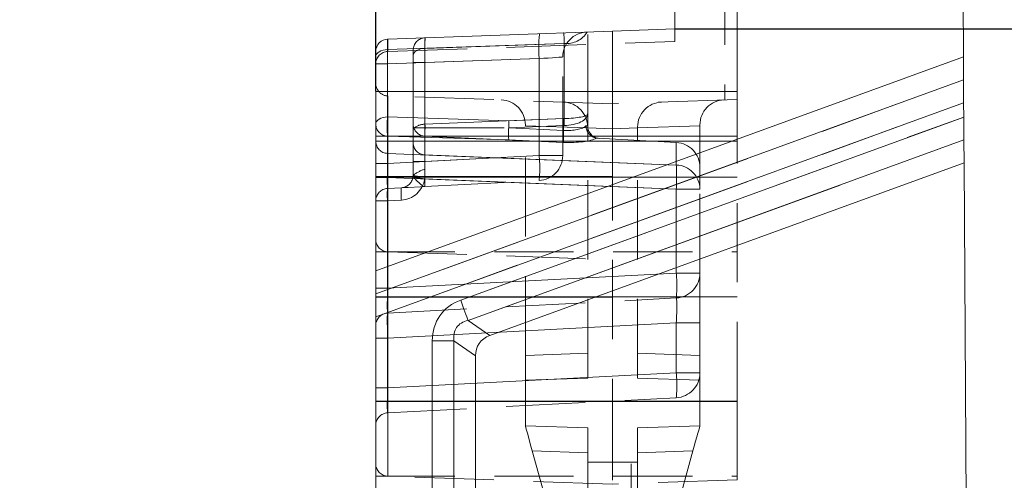
# Model space of a CAD drawing. Units: millimetres. Extents: x 0 to 507, y -3 to 297.
# Drawn here: x 342 to 357, y 254 to 261 of the extents above; entities that cross this region are included whole.
import ezdxf

# ---------------------------------------------------------------- set-up
doc = ezdxf.new("R2010")
doc.units = ezdxf.units.MM
for name, pattern in [('CENTERX2', [20.32, 12.7, -2.54, 2.54, -2.54]), ('HIDDEN', [1.905, 1.27, -0.635]), ('PHANTOM', [12.7, 6.35, -1.27, 1.27, -1.27, 1.27, -1.27])]:
    doc.linetypes.add(name, pattern=pattern)
doc.layers.add('FORMAT', color=7, linetype='Continuous')
doc.styles.add('SLDTEXTSTYLE3', font='TXT', dxfattribs={"width": 0.75})
doc.dimstyles.new('SLDDIMSTYLE0', dxfattribs={"dimtxt": 3, "dimasz": 3, "dimexe": 0, "dimexo": 0.0625, "dimgap": 0.75, "dimtad": 2, "dimlfac": 5, "dimrnd": 1e-09, "dimzin": 12, "dimdsep": 46, "dimtxsty": 'SLDTEXTSTYLE3', "dimsah": 1, "dimcen": 0.09, "dimadec": 0, "dimazin": 3, "dimtfac": 1, "dimtofl": 0, "dimtmove": 0, "dimatfit": 3, "dimfxl": 0, "dimfrac": 2, "dimtolj": 1, "dimtzin": 12, "dimarcsym": 0})
doc.dimstyles.new('SLDDIMSTYLE1', dxfattribs={"dimtxt": 3, "dimasz": 3, "dimexe": 0, "dimexo": 0.0625, "dimgap": 0.75, "dimtad": 2, "dimlfac": 5, "dimrnd": 1e-09, "dimzin": 12, "dimdsep": 46, "dimtxsty": 'SLDTEXTSTYLE3', "dimsah": 1, "dimcen": 0.09, "dimadec": 0, "dimazin": 3, "dimtfac": 1, "dimtmove": 0, "dimatfit": 0, "dimfxl": 0, "dimfrac": 2, "dimtolj": 1, "dimtzin": 12, "dimarcsym": 0})

# ---------------------------------------------------------------- blocks, each defined once
blk = doc.blocks.new('_D_8')
at = {"layer": 'FORMAT'}
for p, q in [((287.228, 260.344), (287.228, 272.916)), ((347.228, 260.344), (347.228, 272.916)), ((287.228, 271.916), (347.228, 271.916))]:
    blk.add_line(p, q, dxfattribs=at)
for points in [[(287.228, 271.916), (290.228, 271.166), (290.228, 272.666)], [(347.228, 271.916), (344.228, 272.666), (344.228, 271.166)]]:
    blk.add_solid(points, dxfattribs=at)
at = {"layer": 'FORMAT', "insert": (313.183, 275.784, -100.88), "char_height": 3, "attachment_point": 1, "style": 'SLDTEXTSTYLE3'}
blk.add_mtext('300', dxfattribs=at)
blk = doc.blocks.new('_D_9')
at = {"layer": 'FORMAT'}
for p, q in [((365.646, 266.344), (365.646, 271.344)), ((352.028, 266.344), (366.646, 266.344)), ((365.646, 261.344), (365.646, 266.344)), ((352.028, 261.344), (366.646, 261.344)), ((365.646, 261.344), (365.646, 256.344))]:
    blk.add_line(p, q, dxfattribs=at)
for points in [[(365.646, 266.344), (366.396, 269.344), (364.896, 269.344)], [(365.646, 261.344), (364.896, 258.344), (366.396, 258.344)]]:
    blk.add_solid(points, dxfattribs=at)
at = {"layer": 'FORMAT', "insert": (361.778, 260.588, -100.88), "char_height": 3, "attachment_point": 1, "rotation": 90, "style": 'SLDTEXTSTYLE3'}
blk.add_mtext('25', dxfattribs=at)
blk = doc.blocks.new('_D_10')
at = {"layer": 'FORMAT'}
for p, q in [((352.028, 261.344), (366.646, 261.344)), ((365.646, 261.344), (365.646, 196.344)), ((317.228, 196.344), (366.646, 196.344))]:
    blk.add_line(p, q, dxfattribs=at)
for points in [[(365.646, 261.344), (364.896, 258.344), (366.396, 258.344)], [(365.646, 196.344), (366.396, 199.344), (364.896, 199.344)]]:
    blk.add_solid(points, dxfattribs=at)
at = {"layer": 'FORMAT', "insert": (361.778, 220.058, -100.88), "char_height": 3, "attachment_point": 1, "rotation": 90, "style": 'SLDTEXTSTYLE3'}
blk.add_mtext('325', dxfattribs=at)
blk = doc.blocks.new('_D_14')
at = {"layer": 'FORMAT'}
for p, q in [((352.028, 266.344), (372.729, 266.344)), ((371.729, 182.344), (371.729, 266.344)), ((357.128, 182.344), (372.729, 182.344))]:
    blk.add_line(p, q, dxfattribs=at)
for points in [[(371.729, 266.344), (370.979, 263.344), (372.479, 263.344)], [(371.729, 182.344), (372.479, 185.344), (370.979, 185.344)]]:
    blk.add_solid(points, dxfattribs=at)
at = {"layer": 'FORMAT', "insert": (367.861, 221.917, -100.88), "char_height": 3, "attachment_point": 1, "rotation": 90, "style": 'SLDTEXTSTYLE3'}
blk.add_mtext('420', dxfattribs=at)

msp = doc.modelspace()

# ---------------------------------------------------------------- linework, layer by layer
at = {"color": 7, "linetype": 'Continuous', "lineweight": 15}
for p, q in [((352.0281, 261.3439), (352.0281, 266.3439)), ((353.0281, 260.3439), (353.0281, 265.3439)), ((356.6281, 265.3439), (356.6549, 260.8953)), ((347.4211, 261.183), (351.0281, 261.309)), ((351.0281, 261.309), (352.0281, 261.3439)), ((351.0281, 261.309), (351.0281, 260.3439)), ((347.2281, 260.9832), (347.2281, 260.4698)), ((356.6549, 260.8953), (347.2281, 257.4643)), ((356.6571, 260.5275), (356.6549, 260.8953)), ((347.2281, 257.4643), (347.2281, 260.3439)), ((347.2281, 260.3439), (353.0281, 260.3439)), ((356.6594, 260.1597), (356.6607, 259.932)), ((356.6652, 259.1964), (356.6629, 259.5642)), ((349.0561, 256.4269), (356.6652, 259.1964)), ((356.6652, 259.1964), (357.0534, 194.7439)), ((347.2281, 257.4643), (347.2281, 257.0956)), ((347.2281, 256.727), (347.2281, 257.0956)), ((347.2281, 226.3439), (347.2281, 256.727)), ((348.8281, 226.3439), (348.8281, 256.1014))]:
    msp.add_line(p, q, dxfattribs=at)
at = {"color": 7, "linetype": 'HIDDEN', "lineweight": 0}
for p, q in [((352.8281, 264.2646), (352.8281, 260.2068)), ((350.6281, 259.983), (350.6281, 261.295)), ((352.0281, 261.1438), (352.0281, 261.3439)), ((347.4232, 260.983), (352.0281, 261.1438)), ((347.4211, 260.9829), (347.4232, 260.983)), ((347.4232, 260.983), (347.4211, 260.9829)), ((347.8281, 260.9189), (347.8281, 261.0041)), ((347.8281, 259.7994), (347.8281, 260.9189)), ((350.2281, 259.3131), (350.2281, 260.8948)), ((347.2281, 260.3439), (347.2281, 260.4698)), ((351.0281, 260.3439), (351.0281, 260.1439)), ((353.0281, 260.3439), (353.0281, 260.2138)), ((351.0281, 260.1439), (347.4211, 260.2699)), ((353.0281, 260.2138), (351.0281, 260.1439)), ((353.0281, 259.5439), (353.0281, 260.2138)), ((351.0281, 260.1439), (351.0281, 259.5439)), ((350.6281, 259.7886), (350.6281, 259.983)), ((347.8281, 259.5168), (347.8281, 259.7994)), ((348.0188, 259.7597), (347.8557, 259.7597)), ((348.019, 259.7597), (348.0188, 259.7597)), ((349.3609, 259.7574), (349.366, 259.7574)), ((349.6281, 259.7931), (349.6281, 259.8065)), ((349.6281, 259.7931), (349.6281, 259.8065)), ((349.6281, 256.1088), (349.6281, 259.7931)), ((350.6281, 259.7581), (350.6281, 259.7716)), ((350.6281, 259.7716), (350.6281, 259.7581)), ((350.6281, 259.7716), (350.6281, 259.7581)), ((350.6281, 259.7581), (350.6281, 259.7716)), ((350.6281, 255.7439), (350.6281, 259.7581)), ((351.4281, 259.7716), (351.4281, 259.7581)), ((351.4281, 259.7581), (351.4281, 259.7716)), ((351.4281, 259.7581), (351.4281, 259.7716)), ((351.4281, 259.7716), (351.4281, 259.7581)), ((351.4281, 255.7439), (351.4281, 259.7581)), ((352.4281, 259.8065), (352.4281, 259.7931)), ((352.4281, 259.8065), (352.4281, 259.7931)), ((352.4281, 259.1249), (352.4281, 259.7931)), ((350.7668, 259.5924), (350.7857, 259.5905)), ((352.0491, 259.5243), (350.7857, 259.5905)), ((351.0281, 259.5439), (351.0281, 255.3763)), ((353.0281, 255.3763), (353.0281, 259.5439)), ((347.8281, 258.9975), (347.8281, 259.5168)), ((352.4281, 258.7759), (352.4281, 259.1249)), ((347.8259, 258.9679), (347.8281, 258.9975)), ((347.8259, 258.9679), (347.8281, 258.9975)), ((348.0177, 258.8177), (349.8491, 258.9137)), ((347.4177, 258.7862), (347.6386, 258.7978)), ((352.4281, 257.4284), (352.4281, 258.7759)), ((347.2281, 257.7696), (353.0281, 257.7696)), ((347.4211, 257.7696), (351.0281, 257.6436)), ((352.4281, 256.6295), (352.4281, 257.4284)), ((347.4177, 256.7862), (352.0491, 257.029)), ((352.4281, 255.8284), (352.4281, 256.6295)), ((349.6281, 255.709), (349.6281, 256.1088)), ((349.6281, 255.709), (350.6281, 255.7439)), ((352.4281, 255.709), (351.4281, 255.7439)), ((352.4281, 255.709), (352.4281, 255.8284)), ((349.6281, 254.9788), (349.6281, 255.709)), ((352.4281, 254.9788), (352.4281, 255.709)), ((347.4177, 255.1862), (352.0491, 255.429)), ((351.0281, 255.3763), (351.0281, 254.0436)), ((353.0281, 254.1134), (353.0281, 255.3763)), ((349.6281, 254.9788), (350.6281, 254.9439)), ((350.6281, 254.3952), (350.6281, 254.9439)), ((352.4281, 254.9788), (351.4281, 254.9439)), ((351.4281, 254.3952), (351.4281, 254.9439)), ((349.7396, 254.5752), (350.6281, 251.3579)), ((352.3166, 254.5752), (351.4281, 251.3579)), ((350.6281, 251.3579), (350.6281, 254.3952)), ((351.4281, 251.3579), (351.4281, 254.3952)), ((347.2281, 254.1696), (353.0281, 254.1696)), ((351.0281, 254.0436), (347.4211, 254.1696)), ((353.0281, 254.1134), (351.0281, 254.0436))]:
    msp.add_line(p, q, dxfattribs=at)
at = {"color": 7, "linetype": 'PHANTOM', "lineweight": 0}
for p, q in [((347.4177, 261.0125), (350.2491, 261.1114)), ((347.4232, 260.983), (347.4232, 261.1831)), ((350.2491, 261.1114), (348.0177, 261.0335)), ((350.2491, 261.1114), (350.2491, 259.9086)), ((347.4177, 259.9328), (347.4177, 261.0125)), ((348.0177, 261.0335), (348.0177, 259.8162)), ((349.8491, 260.8683), (347.4177, 260.7834)), ((348.0177, 260.8044), (347.8281, 260.8044)), ((348.0177, 260.8044), (347.8281, 260.8044)), ((348.0177, 260.8044), (349.8491, 260.8683)), ((348.0177, 259.2171), (348.0177, 260.8044)), ((349.8491, 260.8683), (349.8491, 259.3131)), ((347.4177, 260.7834), (347.2281, 260.7834)), ((347.4177, 260.7834), (347.2281, 260.7834)), ((347.4177, 260.7834), (347.4177, 259.1857)), ((356.6571, 260.5275), (347.2281, 257.0956)), ((347.2281, 256.727), (356.6594, 260.1597)), ((347.4211, 260.2699), (347.4211, 259.5439)), ((347.4211, 259.5439), (347.4211, 260.2699)), ((347.4211, 259.5439), (347.4211, 260.2699)), ((347.4211, 260.2699), (347.4211, 259.5439)), ((349.3625, 259.872), (347.4177, 259.9328)), ((348.0177, 259.8162), (350.2386, 259.9083)), ((356.6607, 259.932), (348.5912, 256.995)), ((350.2386, 259.9083), (349.3625, 259.872)), ((349.366, 259.7574), (350.2421, 259.7938)), ((350.2421, 259.7181), (349.366, 259.7574)), ((350.6281, 259.7581), (349.6281, 259.7931)), ((350.2421, 259.7938), (350.2421, 259.7181)), ((351.0281, 259.7442), (350.6281, 259.7581)), ((351.4281, 259.7581), (351.0281, 259.7442)), ((352.4281, 259.7931), (351.4281, 259.7581)), ((347.2281, 259.6239), (353.0281, 259.6239)), ((347.4211, 259.5439), (347.2281, 259.5439)), ((347.4211, 259.5439), (347.2281, 259.5439)), ((347.4211, 259.5439), (347.2281, 259.5439)), ((347.4211, 259.5439), (347.2281, 259.5439)), ((347.4177, 259.348), (347.4177, 259.6253)), ((347.4177, 259.6253), (349.3625, 259.5645)), ((347.4211, 259.5439), (351.0281, 259.5439)), ((347.4211, 259.5439), (347.4211, 255.3763)), ((347.4211, 258.9763), (347.4211, 259.5439)), ((348.0177, 259.6249), (348.0177, 259.3239)), ((350.2386, 259.5252), (348.0177, 259.6249)), ((348.7096, 256.6694), (356.6629, 259.5642)), ((349.3625, 259.5645), (350.2386, 259.5252)), ((353.0281, 259.5439), (351.0281, 259.5439)), ((352.0491, 259.5243), (352.0491, 259.1618)), ((352.0491, 259.1618), (347.4177, 259.348)), ((347.4177, 259.1857), (349.8491, 259.3131)), ((348.0177, 259.2171), (347.8281, 259.2171)), ((348.0177, 259.2171), (347.8281, 259.2171)), ((348.0177, 259.3239), (352.0491, 259.1618)), ((349.8491, 259.3131), (348.0177, 259.2171)), ((350.2281, 259.3131), (349.8491, 259.3131)), ((349.8491, 259.3131), (350.2281, 259.3131)), ((349.8491, 259.3131), (350.2281, 259.3131)), ((350.2281, 259.3131), (349.8491, 259.3131)), ((347.4177, 259.1857), (347.2281, 259.1857)), ((347.4177, 259.1857), (347.2281, 259.1857)), ((347.4211, 258.9763), (347.2281, 258.9763)), ((347.4211, 258.9763), (347.2281, 258.9763)), ((347.2281, 258.9696), (353.0281, 258.9696)), ((347.2281, 258.9622), (347.4177, 258.9622)), ((347.2281, 258.9622), (347.4177, 258.9622)), ((347.4177, 257.1857), (347.4177, 258.9622)), ((347.4177, 258.9622), (352.0491, 258.7759)), ((351.0281, 258.9763), (347.4211, 258.9763)), ((347.4211, 257.7696), (347.4211, 258.9763)), ((347.4211, 257.7696), (347.4211, 258.9763)), ((348.0169, 258.9777), (348.0132, 258.9382)), ((352.0491, 258.7759), (348.0132, 258.9382)), ((352.0491, 258.7759), (352.4281, 258.7759)), ((352.0491, 258.7759), (352.0491, 257.4284)), ((352.4281, 258.7759), (352.0491, 258.7759)), ((352.4281, 258.7759), (352.0491, 258.7759)), ((352.0491, 258.7759), (352.4281, 258.7759)), ((347.2281, 258.5865), (347.4177, 258.5865)), ((347.2281, 258.5865), (347.4177, 258.5865)), ((347.6386, 258.5981), (347.4177, 258.5865)), ((347.4177, 258.5865), (347.4177, 257.1857)), ((347.4211, 257.0436), (347.4211, 257.7696)), ((347.4211, 257.0436), (347.4211, 257.7696)), ((352.0491, 257.4284), (347.4177, 257.1857)), ((352.0491, 257.4284), (352.4281, 257.4284)), ((352.4281, 257.4284), (352.0491, 257.4284)), ((352.4281, 257.4284), (352.0491, 257.4284)), ((352.0491, 257.4284), (352.4281, 257.4284)), ((347.2281, 257.1857), (347.4177, 257.1857)), ((347.2281, 257.1857), (347.4177, 257.1857)), ((347.2281, 257.1857), (347.4177, 257.1857)), ((347.2281, 257.1857), (347.4177, 257.1857)), ((347.2281, 257.0496), (353.0281, 257.0496)), ((347.4211, 257.0436), (347.2281, 257.0436)), ((347.4211, 257.0436), (347.2281, 257.0436)), ((347.4211, 255.3763), (347.4211, 257.0436)), ((347.4211, 257.0436), (351.0281, 257.0436)), ((347.4177, 256.3868), (352.0491, 256.6295)), ((349.0561, 256.4269), (348.7096, 256.6694)), ((352.0491, 256.6295), (352.4281, 256.6295)), ((352.0491, 256.6295), (352.0491, 255.8284)), ((352.4281, 256.6295), (352.0491, 256.6295)), ((352.4281, 256.6295), (352.0491, 256.6295)), ((352.0491, 256.6295), (352.4281, 256.6295)), ((347.2281, 256.3868), (347.4177, 256.3868)), ((347.2281, 256.3868), (347.4177, 256.3868)), ((347.2281, 256.3868), (347.4177, 256.3868)), ((347.2281, 256.3868), (347.4177, 256.3868)), ((347.4177, 255.5857), (347.4177, 256.3868)), ((348.1353, 256.3439), (348.1353, 226.3439)), ((348.1353, 256.3439), (348.4817, 256.3439)), ((348.4817, 256.3439), (348.8281, 256.1014)), ((348.4817, 226.3439), (348.4817, 256.3439)), ((349.6281, 256.1088), (350.6281, 256.1437)), ((352.4281, 256.1088), (351.4281, 256.1437)), ((352.0491, 255.8284), (347.4177, 255.5857)), ((352.0491, 255.8284), (352.4281, 255.8284)), ((352.4281, 255.8284), (352.0491, 255.8284)), ((352.4281, 255.8284), (352.0491, 255.8284)), ((352.0491, 255.8284), (352.4281, 255.8284)), ((347.2281, 255.5857), (347.4177, 255.5857)), ((347.2281, 255.5857), (347.4177, 255.5857)), ((347.2281, 255.5857), (347.4177, 255.5857)), ((347.2281, 255.5857), (347.4177, 255.5857)), ((347.4211, 255.3763), (347.2281, 255.3763)), ((347.4211, 255.3763), (347.2281, 255.3763)), ((347.4211, 255.3763), (347.2281, 255.3763)), ((347.4211, 255.3763), (347.2281, 255.3763)), ((347.2281, 255.3696), (353.0281, 255.3696)), ((347.4211, 255.3763), (347.4211, 254.1696)), ((351.0281, 255.3763), (347.4211, 255.3763)), ((347.4211, 254.1696), (347.4211, 255.3763)), ((347.4211, 254.1696), (347.4211, 255.3763)), ((347.4211, 255.3763), (347.4211, 254.1696)), ((353.0281, 255.3763), (351.0281, 255.3763)), ((350.6281, 254.5442), (349.7396, 254.5752)), ((351.4281, 254.5442), (352.3166, 254.5752)), ((350.6281, 254.3952), (351.0281, 254.3952)), ((351.4281, 254.3952), (351.0281, 254.3952))]:
    msp.add_line(p, q, dxfattribs=at)
at = {"color": 8, "linetype": 'PHANTOM', "lineweight": 0}
for p, q in [((347.2281, 257.0956), (356.6571, 260.5275)), ((356.6594, 260.1597), (347.2281, 256.727)), ((348.5912, 256.995), (356.6607, 259.932)), ((356.6629, 259.5642), (348.7096, 256.6694)), ((348.7096, 256.6694), (349.0561, 256.4269)), ((348.1353, 256.3439), (348.4817, 256.3439)), ((348.1353, 226.3439), (348.1353, 256.3439)), ((348.4817, 256.3439), (348.4817, 226.3439)), ((348.8281, 256.1014), (348.4817, 256.3439))]:
    msp.add_line(p, q, dxfattribs=at)
at = {"color": 7, "linetype": 'PHANTOM', "lineweight": 0, "flags": 128}
for points in [[(347.2281, 260.898), (347.2317, 260.9196), (347.2424, 260.9405), (347.2597, 260.9598), (347.283, 260.9769), (347.3116, 260.9912), (347.3444, 261.0021), (347.3802, 261.0093), (347.4177, 261.0125)], [(347.2281, 260.898), (347.2317, 260.9196), (347.2424, 260.9405), (347.2597, 260.9598), (347.283, 260.9769), (347.3116, 260.9912), (347.3444, 261.0021), (347.3802, 261.0093), (347.4177, 261.0125)], [(348.0177, 261.0335), (347.9802, 261.0303), (347.9444, 261.0231), (347.9116, 261.0122), (347.883, 260.9979), (347.8597, 260.9808), (347.8424, 260.9614), (347.8317, 260.9406), (347.8281, 260.9189)], [(348.0177, 261.0335), (347.9802, 261.0303), (347.9444, 261.0231), (347.9116, 261.0122), (347.883, 260.9979), (347.8597, 260.9808), (347.8424, 260.9614), (347.8317, 260.9406), (347.8281, 260.9189)], [(350.2281, 260.8948), (350.2209, 260.8943), (350.1996, 260.8928), (350.165, 260.8904), (350.1183, 260.8871), (350.0611, 260.8831), (349.9956, 260.8786), (349.924, 260.8736), (349.8491, 260.8683)], [(349.8491, 260.8683), (349.924, 260.8736), (349.9956, 260.8786), (350.0611, 260.8831), (350.1183, 260.8871), (350.165, 260.8904), (350.1996, 260.8928), (350.2209, 260.8943), (350.2281, 260.8948)], [(349.8491, 260.8683), (349.924, 260.8736), (349.9956, 260.8786), (350.0611, 260.8831), (350.1183, 260.8871), (350.165, 260.8904), (350.1996, 260.8928), (350.2209, 260.8943), (350.2281, 260.8948)], [(350.2281, 260.8948), (350.2209, 260.8943), (350.1996, 260.8928), (350.165, 260.8904), (350.1183, 260.8871), (350.0611, 260.8831), (349.9956, 260.8786), (349.924, 260.8736), (349.8491, 260.8683)], [(347.4177, 259.9328), (347.3802, 259.9296), (347.3444, 259.9224), (347.3116, 259.9114), (347.283, 259.8972), (347.2597, 259.88), (347.2424, 259.8607), (347.2317, 259.8398), (347.2281, 259.8182)], [(347.4177, 259.9328), (347.3802, 259.9296), (347.3444, 259.9224), (347.3116, 259.9114), (347.283, 259.8972), (347.2597, 259.88), (347.2424, 259.8607), (347.2317, 259.8398), (347.2281, 259.8182)], [(350.6281, 259.7886), (350.625, 259.7888), (350.6157, 259.7895), (350.6004, 259.7907)], [(348.0177, 258.8177), (348.017, 258.8177), (347.9814, 258.8253), (347.8818, 258.9138), (347.8426, 258.9628), (347.8281, 258.9975)], [(348.0177, 258.8177), (348.017, 258.8177), (347.9814, 258.8253), (347.8818, 258.9138), (347.8426, 258.9628), (347.8281, 258.9975)], [(348.5912, 256.995), (348.609, 256.9459), (348.6266, 256.8977), (348.6435, 256.8511), (348.6596, 256.807), (348.6744, 256.7661), (348.6879, 256.7292), (348.6997, 256.6968), (348.7096, 256.6694)]]:
    msp.add_lwpolyline(points, dxfattribs=at)
at = {"color": 7, "linetype": 'Continuous', "lineweight": 15, "flags": 128}
for points in [[(356.6571, 260.5275), (356.6574, 260.4753), (356.6578, 260.4093), (356.6583, 260.3324), (356.6588, 260.248), (356.6594, 260.1597)], [(356.6607, 259.932), (356.6613, 259.8437), (356.6618, 259.7593), (356.6622, 259.6824), (356.6626, 259.6164), (356.6629, 259.5642)]]:
    msp.add_lwpolyline(points, dxfattribs=at)
at = {"color": 7, "linetype": 'HIDDEN', "lineweight": 0, "flags": 128}
for points in [[(347.8557, 259.7597), (347.84, 259.7629), (347.8344, 259.7698)], [(347.6386, 258.7978), (347.6676, 258.7993), (347.746, 258.8034), (347.9451, 258.8139), (348.0162, 258.8176), (348.0177, 258.8177)], [(349.7396, 254.5752), (349.7178, 254.654), (349.6969, 254.7297), (349.6777, 254.7995), (349.6608, 254.8607), (349.6469, 254.9108), (349.6366, 254.9481), (349.6303, 254.9711), (349.6281, 254.9788)], [(352.3166, 254.5752), (352.3384, 254.654), (352.3593, 254.7297), (352.3786, 254.7995), (352.3955, 254.8607), (352.4093, 254.9108), (352.4196, 254.9481), (352.426, 254.9711), (352.4281, 254.9788)]]:
    msp.add_lwpolyline(points, dxfattribs=at)
at = {"color": 8, "linetype": 'PHANTOM', "lineweight": 0, "flags": 128}
msp.add_lwpolyline([(348.5912, 256.995), (348.609, 256.9459), (348.6266, 256.8977), (348.6435, 256.8511), (348.6596, 256.807), (348.6744, 256.7661), (348.6879, 256.7292), (348.6997, 256.6968), (348.7096, 256.6694)], dxfattribs=at)
at = {"color": 7, "linetype": 'PHANTOM', "lineweight": 0}
for centre, radius, start, end in [((351.7671, 261.0348), 1.9253, 173.04016, 184.96014), ((350.2849, 261.506), 0.3962, 264.80962, 327.78548), ((348.8257, 259.779), 1.4164, 173.76864, 186.23136), ((355.0333, 259.9969), 4.7955, 181.05872, 182.4281), ((353.4719, 259.8514), 3.2233, 178.98179, 181.01821), ((347.4244, 259.8214), 0.1963, 180.94067, 268.04384), ((348.0255, 259.8232), 0.1984, 195.58658, 267.73092), ((348.0132, 259.5684), 0.2478, 88.96168, 129.47063), ((349.6939, 259.6776), 1.677, 177.19338, 181.80104), ((352.1275, 259.8884), 4.1104, 181.00633, 181.79359), ((352.6093, 259.5788), 2.3713, 176.63283, 181.29626), ((347.4244, 259.5442), 0.1963, 180.94045, 268.04385), ((348.0244, 259.52), 0.1963, 180.94206, 268.04336), ((347.9352, 259.1134), 1.9243, 354.04235, 5.95765), ((348.2257, 258.4687), 0.6616, 108.54243, 126.94046), ((360.6606, 259.2048), 12.6457, 180.49287, 181.02878), ((348.8826, 258.9688), 3.1723, 356.51351, 3.48649), ((352.0357, 258.7695), 0.3925, 0.94146, 88.0434), ((347.6177, 258.9975), 0.4, 273, 351.47157), ((348.8558, 264.8657), 5.987, 260.09513, 261.91021), ((347.972, 259.4594), 0.4837, 252.69606, 275.3279), ((348.3752, 258.6864), 0.9627, 174.04609, 185.95391), ((348.5955, 258.698), 0.9621, 174.04232, 185.95768), ((350.1346, 257.2287), 1.9249, 354.04422, 5.95578), ((350.1346, 255.6287), 1.9249, 354.0442, 5.9558)]:
    msp.add_arc(centre, radius, start, end, dxfattribs=at)
at = {"color": 7, "linetype": 'HIDDEN', "lineweight": 0}
for centre, radius, start, end in [((350.6281, 260.8948), 0.4, 92, 180), ((348.0281, 261.0041), 0.2, 92, 180), ((347.4281, 260.783), 0.2, 92, 180), ((347.4281, 260.4698), 0.2, 218.9899, 268), ((349.2281, 259.8065), 0.4, 0, 88), ((350.2281, 259.7716), 0.4, 0, 88), ((351.8281, 259.7716), 0.4, 92, 180), ((352.8281, 259.8065), 0.4, 92, 180), ((350.8069, 259.7951), 0.2066, 181.19896, 258.80815), ((350.8281, 259.7886), 0.2, 180, 267), ((352.0281, 259.1249), 0.4, 0, 87), ((349.8281, 259.3131), 0.4, 273, 0), ((347.6281, 258.9975), 0.2, 273, 351.47157), ((347.4281, 258.5865), 0.2, 93, 180), ((347.4281, 257.9694), 0.2, 180, 268), ((352.0281, 257.4284), 0.4, 273, 0), ((347.4281, 256.5865), 0.2, 93, 180), ((352.0281, 255.8284), 0.4, 273, 0), ((347.4281, 254.9865), 0.2, 93, 180), ((347.4281, 254.3694), 0.2, 180, 268)]:
    msp.add_arc(centre, radius, start, end, dxfattribs=at)
at = {"color": 7, "linetype": 'Continuous', "lineweight": 15}
for centre, start, end in [((347.4281, 260.9832), 92, 180), ((347.4281, 260.4698), 180, 218.9899)]:
    msp.add_arc(centre, 0.2, start, end, dxfattribs=at)
at = {"color": 7, "linetype": 'PHANTOM', "lineweight": 0}
for centre, major_axis, ratio, start_param, end_param in [((350.2281, 260.8808), (0.014, 0.4007), 0.0392795, 5.3268462, 6.2859329), ((350.2281, 260.8808), (0.014, 0.4007), 0.0392795, 5.3268462, 6.2859329), ((347.4281, 260.783), (-0.007, 0.4), 0.0261441, 0.0004568, 1.5694266), ((347.4281, 260.783), (-0.007, 0.4), 0.0197297, 0.0003446, 0.9594313), ((348.0281, 260.804), (-0.007, 0.4), 0.0261441, 0.0004568, 1.5694266), ((348.0281, 260.804), (-0.007, 0.4), 0.0197297, 0.0003446, 0.9594313), ((350.2177, 259.0501), (0.0742, 0.8571), 0.6946711, 0.071573, 0.0890263), ((350.2177, 259.0501), (0.0742, 0.8571), 0.6946711, 0.071573, 0.0890263), ((350.2281, 259.983), (0.4, 0), 0.18616, 4.7647489, 6.2831853), ((350.2281, 259.983), (0.4, 0), 0.4729482, 4.7647489, 6.2831853), ((350.2281, 259.983), (0.4, 0), 0.4729482, 4.7647489, 6.2831853), ((350.2281, 259.983), (0.4, 0), 0.18616, 4.7647489, 6.2831853), ((350.2281, 258.9355), (0.0326, 0.8585), 0.4643782, 0.0291445, 0.0465978), ((350.2281, 258.9355), (0.0326, 0.8585), 0.4643782, 0.0291445, 0.0465978), ((350.2281, 259.8799), (0.3997, -0.0387), 0.3987783, 4.7859255, 5.9470616), ((350.2281, 259.8799), (0.3997, -0.0387), 0.3987783, 4.7859255, 5.9470616), ((350.2177, 259.687), (0.5999, -0.0351), 0.2671023, 4.7629035, 5.8841459), ((350.2177, 259.687), (0.5999, -0.0351), 0.2671023, 4.7629035, 5.8841459), ((347.4281, 258.9609), (-0.0081, 0.4006), 0.026052, 0.2602262, 1.5671208), ((348.0281, 259.2188), (0.0105, 0.4011), 0.0259716, 1.5755784, 3.1436357), ((348.0281, 258.9368), (-0.0081, 0.4006), 0.026052, 0.2602262, 1.1615644), ((347.4281, 259.1873), (0.0105, 0.4011), 0.0259716, 1.5755784, 3.1436357), ((347.4281, 257.1873), (0.0105, 0.4011), 0.0259716, 1.5755784, 3.1436357), ((347.4281, 257.1873), (0.0105, 0.4011), 0.0259716, 1.5755784, 3.1436357), ((349.0591, 256.1822), (0.8017, -0.5614), 0.8173789, 2.6217636, 3.6614217), ((352.0281, 256.6273), (0.021, 0.4016), 0.051695, 4.7205611, 6.2886184), ((352.0281, 256.6273), (0.021, 0.4016), 0.051695, 4.7205611, 6.2886184), ((347.4281, 256.3862), (-0.0105, 0.4), 0.0261143, 0.0006848, 1.568742), ((347.4281, 256.3862), (-0.0105, 0.4), 0.0261143, 0.0006848, 1.568742), ((349.0591, 256.1822), (0.5339, -0.3738), 0.6136977, 2.6217636, 3.6614217), ((347.4281, 255.5873), (0.0105, 0.4011), 0.0259716, 1.5755784, 3.1436357), ((347.4281, 255.5873), (0.0105, 0.4011), 0.0259716, 1.5755784, 3.1436357)]:
    msp.add_ellipse(centre, major_axis=major_axis, ratio=ratio, start_param=start_param, end_param=end_param, dxfattribs=at)
at = {"color": 7, "linetype": 'HIDDEN', "lineweight": 0}
for centre, major_axis, ratio, start_param, end_param in [((349.373, 259.7574), (-0.001, 0.2001), 0.0602254, 0.9610331, 1.5704451), ((348.0281, 259.7994), (0.2, 0), 0.5962939, 3.1415927, 3.3925229), ((349.373, 259.7574), (4.6341, -0.0079), 0.0000026, 4.4158891, 4.7108828), ((349.373, 259.7574), (0.0076, 0.1999), 0.0602228, 1.5730461, 2.8795873)]:
    msp.add_ellipse(centre, major_axis=major_axis, ratio=ratio, start_param=start_param, end_param=end_param, dxfattribs=at)
at = {"color": 8, "linetype": 'PHANTOM', "lineweight": 0}
for major_axis, ratio in [((0.8017, -0.5614), 0.8173789), ((0.5339, -0.3738), 0.6136977)]:
    msp.add_ellipse((349.0591, 256.1822), major_axis=major_axis, ratio=ratio, start_param=2.6217636, end_param=3.6614217, dxfattribs=at)
at = {"color": 7, "linetype": 'Continuous', "lineweight": 15}
msp.add_ellipse((349.29, 256.0205), major_axis=(0.4009, -0.2807), ratio=0.8173789, start_param=2.6217636, end_param=3.6614217, dxfattribs=at)
at = {"layer": 'FORMAT', "linetype": 'CENTERX2', "lineweight": 0}
msp.add_line((351.3281, 201.0289), (351.3281, 255.0289), dxfattribs=at)

# ---------------------------------------------------------------- dimensions: what is measured, and where the dimension line sits
at = {"layer": 'FORMAT'}
dim = msp.add_linear_dim(base=(347.2281, 271.9163), p1=(287.2281, 260.3439), p2=(347.2281, 260.3439), dimstyle='SLDDIMSTYLE0', dxfattribs=at)
dim.commit()
dim.dimension.update_dxf_attribs({"geometry": '_D_8', "text_midpoint": (317.7266, 271.9163), "dimtype": 160})
for base, p1, p2, dimstyle, picture, middle in [((365.6457, 266.3439), (352.0281, 261.3439), (352.0281, 266.3439), 'SLDDIMSTYLE1', '_D_9', (365.6457, 264.0233)), ((371.7286, 266.3439), (357.1281, 182.3439), (352.0281, 266.3439), 'SLDDIMSTYLE0', '_D_14', (371.7286, 226.4606)), ((365.6457, 196.3439), (352.0281, 261.3439), (317.2281, 196.3439), 'SLDDIMSTYLE0', '_D_10', (365.6457, 224.6019))]:
    dim = msp.add_linear_dim(base=base, p1=p1, p2=p2, angle=90, dimstyle=dimstyle, dxfattribs=at)
    dim.commit()
    dim.dimension.update_dxf_attribs({"geometry": picture, "text_midpoint": middle, "dimtype": 160})

doc.saveas('drawing.dxf')
